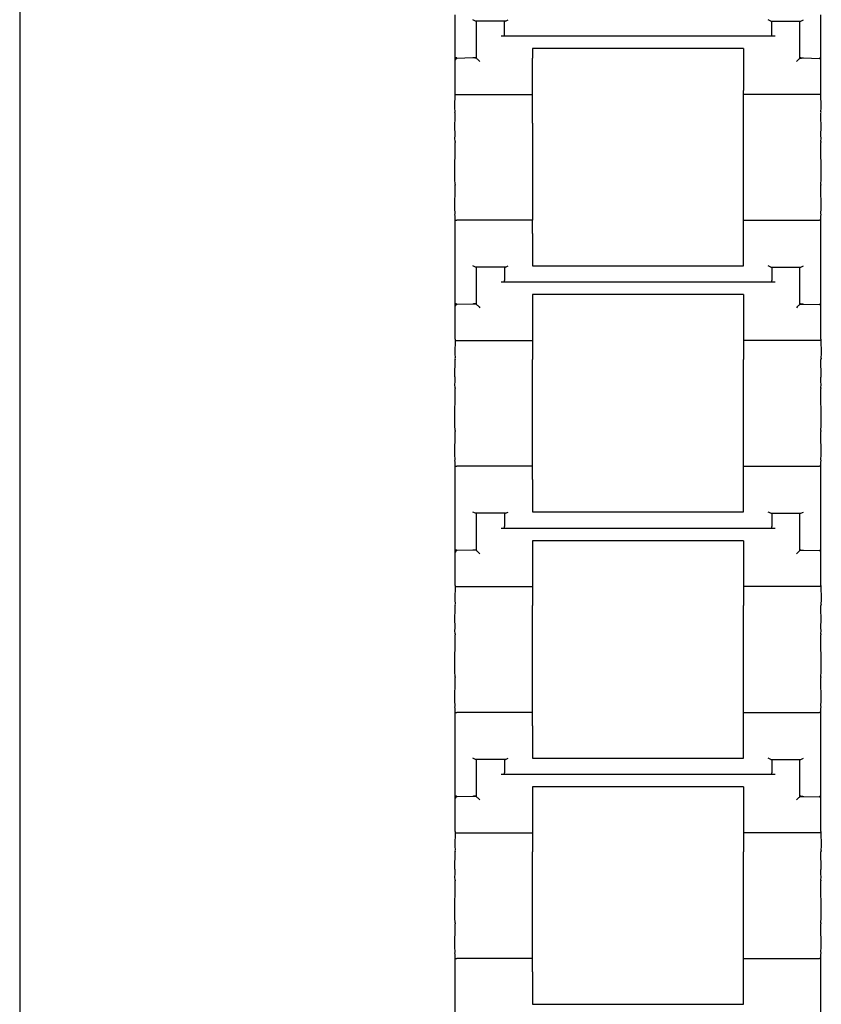
# Model space of a CAD drawing. Units: millimetres. Extents: x -11880 to 0, y 0 to 8400.
# Drawn here: x -3643 to -3529, y 4817 to 4957 of the extents above; entities that cross this region are included whole.
import ezdxf

# ---------------------------------------------------------------- set-up
doc = ezdxf.new("R2010")
doc.units = ezdxf.units.MM

# ---------------------------------------------------------------- blocks, each defined once
blk = doc.blocks.new('19dk2477-02_____WA_20_MAYOR_90_CON_IMPILATORE_RIBALTATORE_E_DEVIATORE_A_90__IN_USCITA__', base_point=(-2645.69, 3124.95))
at = {"color": 7, "linetype": 'Continuous'}
for p, q in [((-3643.4, 5611.28), (-3643.4, 4741.28)), ((-3581.45, 4951.62), (-3581.45, 4957.72)), ((-3529.45, 4951.62), (-3529.45, 4957.72)), ((-3578.57, 4956.83), (-3578.95, 4957.01)), ((-3574.33, 4956.83), (-3578.57, 4956.83)), ((-3578.45, 4955.15), (-3578.45, 4956.83)), ((-3574.45, 4954.95), (-3574.45, 4956.83)), ((-3574.33, 4956.83), (-3573.95, 4957.01)), ((-3536.57, 4956.83), (-3536.95, 4957.01)), ((-3536.57, 4956.83), (-3532.33, 4956.83)), ((-3536.45, 4954.95), (-3536.45, 4956.83)), ((-3532.45, 4955.15), (-3532.45, 4956.83)), ((-3532.33, 4956.83), (-3531.95, 4957.01)), ((-3578.45, 4953.21), (-3578.45, 4955.15)), ((-3574.95, 4954.73), (-3535.95, 4954.73)), ((-3574.45, 4954.73), (-3574.45, 4954.95)), ((-3574.45, 4954.73), (-3574.45, 4954.95)), ((-3536.45, 4954.73), (-3536.45, 4954.95)), ((-3536.45, 4954.73), (-3536.45, 4954.95)), ((-3532.45, 4953.21), (-3532.45, 4955.15)), ((-3578.45, 4951.69), (-3578.45, 4953.21)), ((-3532.45, 4951.69), (-3532.45, 4953.21)), ((-3540.45, 4952.94), (-3570.45, 4952.94)), ((-3570.45, 4952.94), (-3570.45, 4951.54)), ((-3540.45, 4952.94), (-3540.45, 4951.54)), ((-3581.45, 4951.32), (-3581.45, 4951.62)), ((-3581.45, 4951.05), (-3581.45, 4951.32)), ((-3581.45, 4948.42), (-3581.45, 4951.05)), ((-3578.95, 4951.58), (-3581.25, 4951.52)), ((-3578.45, 4951.52), (-3578.95, 4951.58)), ((-3578.45, 4951.52), (-3578.45, 4951.69)), ((-3570.45, 4950.94), (-3570.45, 4951.54)), ((-3570.45, 4948.08), (-3570.45, 4950.94)), ((-3540.45, 4951.54), (-3540.45, 4950.94)), ((-3540.45, 4950.94), (-3540.45, 4948.08)), ((-3532.46, 4951.52), (-3532.45, 4951.69)), ((-3532.46, 4951.52), (-3531.95, 4951.58)), ((-3531.95, 4951.58), (-3529.65, 4951.52)), ((-3529.45, 4951.32), (-3529.45, 4951.62)), ((-3529.45, 4951.05), (-3529.45, 4951.32)), ((-3529.45, 4948.35), (-3529.45, 4951.05)), ((-3581.45, 4946.57), (-3581.45, 4948.42)), ((-3570.45, 4946.96), (-3570.45, 4948.08)), ((-3540.45, 4948.08), (-3540.45, 4946.96)), ((-3529.45, 4946.57), (-3529.45, 4948.35)), ((-3581.5, 4944.71), (-3581.45, 4946.4)), ((-3581.45, 4946.4), (-3581.45, 4946.57)), ((-3581.25, 4946.4), (-3570.45, 4946.4)), ((-3570.45, 4946.58), (-3570.45, 4946.96)), ((-3570.45, 4946.4), (-3570.45, 4946.58)), ((-3570.45, 4944.08), (-3570.45, 4946.4)), ((-3540.45, 4946.58), (-3540.45, 4946.96)), ((-3540.45, 4946.4), (-3540.45, 4946.58)), ((-3529.65, 4946.4), (-3540.45, 4946.4)), ((-3540.45, 4944.08), (-3540.45, 4946.4)), ((-3529.45, 4946.4), (-3529.45, 4946.57)), ((-3529.4, 4944.71), (-3529.45, 4946.4)), ((-3581.5, 4944.34), (-3581.5, 4944.71)), ((-3581.45, 4944.08), (-3581.5, 4944.34)), ((-3581.5, 4943.83), (-3581.45, 4943.97)), ((-3581.45, 4943.72), (-3581.5, 4943.83)), ((-3581.5, 4941.27), (-3581.45, 4943.72)), ((-3581.45, 4943.97), (-3581.45, 4944.08)), ((-3570.45, 4943.72), (-3570.45, 4944.08)), ((-3570.45, 4942.31), (-3570.45, 4943.72)), ((-3540.45, 4943.72), (-3540.45, 4944.08)), ((-3540.45, 4942.31), (-3540.45, 4943.72)), ((-3529.45, 4944.08), (-3529.4, 4944.34)), ((-3529.45, 4943.97), (-3529.45, 4944.08)), ((-3529.4, 4943.83), (-3529.45, 4943.97)), ((-3529.45, 4943.72), (-3529.4, 4943.83)), ((-3529.4, 4941.27), (-3529.45, 4943.72)), ((-3529.4, 4944.34), (-3529.4, 4944.71)), ((-3570.45, 4942.31), (-3570.45, 4928.52)), ((-3540.45, 4928.52), (-3540.45, 4942.31)), ((-3581.45, 4941.16), (-3581.5, 4941.27)), ((-3581.45, 4940.51), (-3581.45, 4941.16)), ((-3529.45, 4941.16), (-3529.4, 4941.27)), ((-3529.45, 4940.51), (-3529.45, 4941.16)), ((-3581.5, 4940.16), (-3581.45, 4940.51)), ((-3581.45, 4939.69), (-3581.5, 4940.16)), ((-3581.5, 4934.76), (-3581.45, 4939.56)), ((-3581.45, 4939.69), (-3581.45, 4939.56)), ((-3529.4, 4940.16), (-3529.45, 4940.51)), ((-3529.45, 4939.69), (-3529.4, 4940.16)), ((-3529.45, 4939.69), (-3529.45, 4939.56)), ((-3529.4, 4934.76), (-3529.45, 4939.56)), ((-3581.5, 4934.33), (-3581.5, 4934.76)), ((-3581.45, 4933.59), (-3581.5, 4934.33)), ((-3529.45, 4933.59), (-3529.4, 4934.33)), ((-3529.4, 4934.33), (-3529.4, 4934.76)), ((-3581.5, 4930.58), (-3581.45, 4932.88)), ((-3581.45, 4933.59), (-3581.45, 4933.47)), ((-3581.45, 4932.88), (-3581.45, 4933.47)), ((-3529.45, 4933.59), (-3529.45, 4933.47)), ((-3529.45, 4932.88), (-3529.45, 4933.47)), ((-3529.4, 4930.58), (-3529.45, 4932.88)), ((-3581.5, 4930.21), (-3581.5, 4930.58)), ((-3581.45, 4929.43), (-3581.5, 4930.21)), ((-3581.5, 4929.33), (-3581.45, 4929.43)), ((-3529.45, 4929.43), (-3529.4, 4930.21)), ((-3529.4, 4929.33), (-3529.45, 4929.43)), ((-3529.4, 4930.21), (-3529.4, 4930.58)), ((-3581.45, 4929.08), (-3581.5, 4929.33)), ((-3581.45, 4928.53), (-3581.45, 4929.08)), ((-3581.45, 4926.59), (-3581.45, 4928.53)), ((-3570.45, 4928.52), (-3581.25, 4928.52)), ((-3570.45, 4927.08), (-3570.45, 4928.52)), ((-3540.45, 4928.52), (-3529.65, 4928.52)), ((-3540.45, 4927.08), (-3540.45, 4928.52)), ((-3529.45, 4929.08), (-3529.4, 4929.33)), ((-3529.45, 4928.53), (-3529.45, 4929.08)), ((-3529.45, 4926.59), (-3529.45, 4928.53)), ((-3570.45, 4926.62), (-3570.45, 4927.08)), ((-3570.45, 4926.62), (-3570.45, 4925.96)), ((-3540.45, 4926.62), (-3540.45, 4927.08)), ((-3540.45, 4925.96), (-3540.45, 4926.62)), ((-3581.45, 4925.88), (-3581.45, 4926.59)), ((-3581.45, 4925.62), (-3581.45, 4925.88)), ((-3581.45, 4922.94), (-3581.45, 4925.62)), ((-3570.45, 4925.96), (-3570.45, 4922.02)), ((-3540.45, 4923.1), (-3540.45, 4925.96)), ((-3529.45, 4925.88), (-3529.45, 4926.59)), ((-3529.45, 4925.62), (-3529.45, 4925.88)), ((-3529.45, 4922.94), (-3529.45, 4925.62)), ((-3581.45, 4922.72), (-3581.45, 4922.94)), ((-3581.45, 4916.62), (-3581.45, 4922.72)), ((-3540.45, 4922.02), (-3540.45, 4923.1)), ((-3529.45, 4922.72), (-3529.45, 4922.94)), ((-3529.45, 4916.62), (-3529.45, 4922.72)), ((-3578.57, 4921.83), (-3578.95, 4922.01)), ((-3574.33, 4921.83), (-3578.57, 4921.83)), ((-3578.45, 4920.15), (-3578.45, 4921.83)), ((-3574.45, 4921.83), (-3574.45, 4919.95)), ((-3574.33, 4921.83), (-3573.95, 4922.01)), ((-3570.45, 4922.02), (-3540.45, 4922.02)), ((-3536.57, 4921.83), (-3536.95, 4922.01)), ((-3536.57, 4921.83), (-3532.33, 4921.83)), ((-3536.45, 4921.83), (-3536.45, 4919.95)), ((-3532.45, 4920.15), (-3532.45, 4921.83)), ((-3532.33, 4921.83), (-3531.95, 4922.01)), ((-3578.45, 4918.21), (-3578.45, 4920.15)), ((-3574.95, 4919.73), (-3535.95, 4919.73)), ((-3574.45, 4919.73), (-3574.45, 4919.95)), ((-3574.45, 4919.73), (-3574.45, 4919.95)), ((-3536.45, 4919.73), (-3536.45, 4919.95)), ((-3536.45, 4919.73), (-3536.45, 4919.95)), ((-3532.45, 4918.21), (-3532.45, 4920.15)), ((-3578.45, 4916.69), (-3578.45, 4918.21)), ((-3532.45, 4916.69), (-3532.45, 4918.21)), ((-3540.45, 4917.94), (-3570.45, 4917.94)), ((-3570.45, 4917.94), (-3570.45, 4916.54)), ((-3540.45, 4917.94), (-3540.45, 4916.54)), ((-3581.45, 4916.32), (-3581.45, 4916.62)), ((-3581.45, 4916.05), (-3581.45, 4916.32)), ((-3581.45, 4913.42), (-3581.45, 4916.05)), ((-3578.95, 4916.58), (-3581.25, 4916.52)), ((-3578.45, 4916.52), (-3578.95, 4916.58)), ((-3578.45, 4916.52), (-3578.45, 4916.69)), ((-3570.45, 4916.54), (-3570.45, 4915.94)), ((-3570.45, 4915.94), (-3570.45, 4913.08)), ((-3540.45, 4916.54), (-3540.45, 4915.94)), ((-3540.45, 4915.94), (-3540.45, 4913.08)), ((-3532.46, 4916.52), (-3532.45, 4916.69)), ((-3532.46, 4916.52), (-3531.95, 4916.58)), ((-3531.95, 4916.58), (-3529.65, 4916.52)), ((-3529.45, 4916.32), (-3529.45, 4916.62)), ((-3529.45, 4916.05), (-3529.45, 4916.32)), ((-3529.45, 4913.35), (-3529.45, 4916.05)), ((-3581.45, 4911.57), (-3581.45, 4913.42)), ((-3570.45, 4913.08), (-3570.45, 4911.96)), ((-3540.45, 4913.08), (-3540.45, 4911.96)), ((-3529.45, 4911.57), (-3529.45, 4913.35)), ((-3581.45, 4911.4), (-3581.5, 4909.71)), ((-3581.45, 4911.57), (-3581.45, 4911.4)), ((-3581.25, 4911.4), (-3570.45, 4911.4)), ((-3570.45, 4911.96), (-3570.45, 4911.58)), ((-3570.45, 4911.58), (-3570.45, 4911.4)), ((-3570.45, 4911.4), (-3570.45, 4909.08)), ((-3540.45, 4911.96), (-3540.45, 4911.58)), ((-3540.45, 4911.58), (-3540.45, 4911.4)), ((-3529.65, 4911.4), (-3540.45, 4911.4)), ((-3540.45, 4911.4), (-3540.45, 4909.08)), ((-3529.45, 4911.57), (-3529.45, 4911.4)), ((-3529.45, 4911.4), (-3529.4, 4909.71)), ((-3581.5, 4909.71), (-3581.5, 4909.34)), ((-3581.5, 4909.34), (-3581.45, 4909.08)), ((-3581.45, 4908.97), (-3581.5, 4908.83)), ((-3581.5, 4908.83), (-3581.45, 4908.72)), ((-3581.5, 4906.27), (-3581.45, 4908.72)), ((-3581.45, 4909.08), (-3581.45, 4908.97)), ((-3570.45, 4909.08), (-3570.45, 4908.83)), ((-3570.45, 4908.83), (-3570.45, 4908.72)), ((-3570.45, 4907.31), (-3570.45, 4908.72)), ((-3540.45, 4909.08), (-3540.45, 4908.83)), ((-3540.45, 4908.83), (-3540.45, 4908.72)), ((-3540.45, 4907.31), (-3540.45, 4908.72)), ((-3529.4, 4909.34), (-3529.45, 4909.08)), ((-3529.45, 4909.08), (-3529.45, 4908.97)), ((-3529.45, 4908.97), (-3529.4, 4908.83)), ((-3529.4, 4908.83), (-3529.45, 4908.72)), ((-3529.4, 4906.27), (-3529.45, 4908.72)), ((-3529.4, 4909.71), (-3529.4, 4909.34)), ((-3570.45, 4893.52), (-3570.45, 4907.31)), ((-3540.45, 4893.52), (-3540.45, 4907.31)), ((-3581.45, 4906.16), (-3581.5, 4906.27)), ((-3581.45, 4905.51), (-3581.45, 4906.16)), ((-3529.45, 4906.16), (-3529.4, 4906.27)), ((-3529.45, 4905.51), (-3529.45, 4906.16)), ((-3581.5, 4905.16), (-3581.45, 4905.51)), ((-3581.45, 4904.69), (-3581.5, 4905.16)), ((-3581.5, 4899.76), (-3581.45, 4904.56)), ((-3581.45, 4904.69), (-3581.45, 4904.56)), ((-3529.4, 4905.16), (-3529.45, 4905.51)), ((-3529.45, 4904.69), (-3529.4, 4905.16)), ((-3529.45, 4904.69), (-3529.45, 4904.56)), ((-3529.4, 4899.76), (-3529.45, 4904.56)), ((-3581.5, 4899.33), (-3581.5, 4899.76)), ((-3581.45, 4898.59), (-3581.5, 4899.33)), ((-3529.45, 4898.59), (-3529.4, 4899.33)), ((-3529.4, 4899.33), (-3529.4, 4899.76)), ((-3581.5, 4895.58), (-3581.45, 4897.88)), ((-3581.45, 4898.59), (-3581.45, 4898.47)), ((-3581.45, 4897.88), (-3581.45, 4898.47)), ((-3529.45, 4898.59), (-3529.45, 4898.47)), ((-3529.45, 4897.88), (-3529.45, 4898.47)), ((-3529.4, 4895.58), (-3529.45, 4897.88)), ((-3581.5, 4895.21), (-3581.5, 4895.58)), ((-3581.45, 4894.43), (-3581.5, 4895.21)), ((-3581.5, 4894.33), (-3581.45, 4894.43)), ((-3529.45, 4894.43), (-3529.4, 4895.21)), ((-3529.4, 4894.33), (-3529.45, 4894.43)), ((-3529.4, 4895.21), (-3529.4, 4895.58)), ((-3581.45, 4894.08), (-3581.5, 4894.33)), ((-3581.45, 4893.53), (-3581.45, 4894.08)), ((-3581.45, 4891.59), (-3581.45, 4893.53)), ((-3570.45, 4893.52), (-3581.25, 4893.52)), ((-3570.45, 4892.08), (-3570.45, 4893.52)), ((-3540.45, 4892.08), (-3540.45, 4893.52)), ((-3540.45, 4893.52), (-3529.65, 4893.52)), ((-3529.45, 4894.08), (-3529.4, 4894.33)), ((-3529.45, 4893.53), (-3529.45, 4894.08)), ((-3529.45, 4891.59), (-3529.45, 4893.53)), ((-3570.45, 4891.62), (-3570.45, 4892.08)), ((-3570.45, 4891.62), (-3570.45, 4890.96)), ((-3540.45, 4891.62), (-3540.45, 4892.08)), ((-3540.45, 4890.96), (-3540.45, 4891.62)), ((-3581.45, 4890.88), (-3581.45, 4891.59)), ((-3581.45, 4890.62), (-3581.45, 4890.88)), ((-3581.45, 4887.94), (-3581.45, 4890.62)), ((-3570.45, 4890.96), (-3570.45, 4887.02)), ((-3540.45, 4888.1), (-3540.45, 4890.96)), ((-3529.45, 4890.88), (-3529.45, 4891.59)), ((-3529.45, 4890.62), (-3529.45, 4890.88)), ((-3529.45, 4887.94), (-3529.45, 4890.62)), ((-3581.45, 4887.72), (-3581.45, 4887.94)), ((-3581.45, 4881.62), (-3581.45, 4887.72)), ((-3540.45, 4887.02), (-3540.45, 4888.1)), ((-3529.45, 4887.72), (-3529.45, 4887.94)), ((-3529.45, 4881.62), (-3529.45, 4887.72)), ((-3578.57, 4886.83), (-3578.95, 4887.01)), ((-3574.33, 4886.83), (-3578.57, 4886.83)), ((-3578.45, 4885.15), (-3578.45, 4886.83)), ((-3574.45, 4886.83), (-3574.45, 4884.95)), ((-3574.33, 4886.83), (-3573.95, 4887.01)), ((-3570.45, 4887.02), (-3540.45, 4887.02)), ((-3536.57, 4886.83), (-3536.95, 4887.01)), ((-3536.57, 4886.83), (-3532.33, 4886.83)), ((-3536.45, 4886.83), (-3536.45, 4884.95)), ((-3532.45, 4885.15), (-3532.45, 4886.83)), ((-3532.33, 4886.83), (-3531.95, 4887.01)), ((-3578.45, 4883.21), (-3578.45, 4885.15)), ((-3574.95, 4884.73), (-3535.95, 4884.73)), ((-3574.45, 4884.73), (-3574.45, 4884.95)), ((-3574.45, 4884.73), (-3574.45, 4884.95)), ((-3536.45, 4884.73), (-3536.45, 4884.95)), ((-3536.45, 4884.73), (-3536.45, 4884.95)), ((-3532.45, 4883.21), (-3532.45, 4885.15)), ((-3578.45, 4881.69), (-3578.45, 4883.21)), ((-3532.45, 4881.69), (-3532.45, 4883.21)), ((-3570.45, 4882.94), (-3570.45, 4881.54)), ((-3540.45, 4882.94), (-3570.45, 4882.94)), ((-3540.45, 4882.94), (-3540.45, 4881.54)), ((-3581.45, 4881.32), (-3581.45, 4881.62)), ((-3581.45, 4881.05), (-3581.45, 4881.32)), ((-3581.45, 4878.42), (-3581.45, 4881.05)), ((-3578.95, 4881.58), (-3581.25, 4881.52)), ((-3578.45, 4881.52), (-3578.95, 4881.58)), ((-3578.45, 4881.52), (-3578.45, 4881.69)), ((-3570.45, 4881.54), (-3570.45, 4880.94)), ((-3570.45, 4880.94), (-3570.45, 4878.08)), ((-3540.45, 4881.54), (-3540.45, 4880.94)), ((-3540.45, 4880.94), (-3540.45, 4878.08)), ((-3532.46, 4881.52), (-3532.45, 4881.69)), ((-3532.46, 4881.52), (-3531.95, 4881.58)), ((-3531.95, 4881.58), (-3529.65, 4881.52)), ((-3529.45, 4881.32), (-3529.45, 4881.62)), ((-3529.45, 4881.05), (-3529.45, 4881.32)), ((-3529.45, 4878.35), (-3529.45, 4881.05)), ((-3581.45, 4876.57), (-3581.45, 4878.42)), ((-3570.45, 4878.08), (-3570.45, 4876.96)), ((-3540.45, 4878.08), (-3540.45, 4876.96)), ((-3529.45, 4876.57), (-3529.45, 4878.35)), ((-3581.45, 4876.4), (-3581.5, 4874.71)), ((-3581.45, 4876.57), (-3581.45, 4876.4)), ((-3581.25, 4876.4), (-3570.45, 4876.4)), ((-3570.45, 4876.96), (-3570.45, 4876.58)), ((-3570.45, 4876.58), (-3570.45, 4876.4)), ((-3570.45, 4876.4), (-3570.45, 4874.08)), ((-3540.45, 4876.96), (-3540.45, 4876.58)), ((-3540.45, 4876.58), (-3540.45, 4876.4)), ((-3529.65, 4876.4), (-3540.45, 4876.4)), ((-3540.45, 4876.4), (-3540.45, 4874.08)), ((-3529.45, 4876.57), (-3529.45, 4876.4)), ((-3529.45, 4876.4), (-3529.4, 4874.71)), ((-3581.5, 4874.71), (-3581.5, 4874.34)), ((-3581.5, 4874.34), (-3581.45, 4874.08)), ((-3581.45, 4873.97), (-3581.5, 4873.83)), ((-3581.5, 4873.83), (-3581.45, 4873.72)), ((-3581.5, 4871.27), (-3581.45, 4873.72)), ((-3581.45, 4874.08), (-3581.45, 4873.97)), ((-3570.45, 4874.08), (-3570.45, 4873.83)), ((-3570.45, 4873.83), (-3570.45, 4873.72)), ((-3570.45, 4872.31), (-3570.45, 4873.72)), ((-3540.45, 4874.08), (-3540.45, 4873.83)), ((-3540.45, 4873.83), (-3540.45, 4873.72)), ((-3540.45, 4872.31), (-3540.45, 4873.72)), ((-3529.4, 4874.34), (-3529.45, 4874.08)), ((-3529.45, 4874.08), (-3529.45, 4873.97)), ((-3529.45, 4873.97), (-3529.4, 4873.83)), ((-3529.4, 4873.83), (-3529.45, 4873.72)), ((-3529.4, 4871.27), (-3529.45, 4873.72)), ((-3529.4, 4874.71), (-3529.4, 4874.34)), ((-3570.45, 4858.52), (-3570.45, 4872.31)), ((-3540.45, 4858.52), (-3540.45, 4872.31)), ((-3581.45, 4871.16), (-3581.5, 4871.27)), ((-3581.45, 4870.51), (-3581.45, 4871.16)), ((-3529.45, 4871.16), (-3529.4, 4871.27)), ((-3529.45, 4870.51), (-3529.45, 4871.16)), ((-3581.5, 4870.16), (-3581.45, 4870.51)), ((-3581.45, 4869.69), (-3581.5, 4870.16)), ((-3581.5, 4864.76), (-3581.45, 4869.56)), ((-3581.45, 4869.69), (-3581.45, 4869.56)), ((-3529.4, 4870.16), (-3529.45, 4870.51)), ((-3529.45, 4869.69), (-3529.4, 4870.16)), ((-3529.45, 4869.69), (-3529.45, 4869.56)), ((-3529.4, 4864.76), (-3529.45, 4869.56)), ((-3581.5, 4864.33), (-3581.5, 4864.76)), ((-3581.45, 4863.59), (-3581.5, 4864.33)), ((-3529.45, 4863.59), (-3529.4, 4864.33)), ((-3529.4, 4864.33), (-3529.4, 4864.76)), ((-3581.5, 4860.58), (-3581.45, 4862.88)), ((-3581.45, 4863.59), (-3581.45, 4863.47)), ((-3581.45, 4862.88), (-3581.45, 4863.47)), ((-3529.45, 4863.59), (-3529.45, 4863.47)), ((-3529.45, 4862.88), (-3529.45, 4863.47)), ((-3529.4, 4860.58), (-3529.45, 4862.88)), ((-3581.5, 4860.21), (-3581.5, 4860.58)), ((-3581.45, 4859.43), (-3581.5, 4860.21)), ((-3581.5, 4859.33), (-3581.45, 4859.43)), ((-3529.45, 4859.43), (-3529.4, 4860.21)), ((-3529.4, 4859.33), (-3529.45, 4859.43)), ((-3529.4, 4860.21), (-3529.4, 4860.58)), ((-3581.45, 4859.08), (-3581.5, 4859.33)), ((-3581.45, 4858.53), (-3581.45, 4859.08)), ((-3581.45, 4856.59), (-3581.45, 4858.53)), ((-3570.45, 4858.52), (-3581.25, 4858.52)), ((-3570.45, 4857.08), (-3570.45, 4858.52)), ((-3540.45, 4857.08), (-3540.45, 4858.52)), ((-3540.45, 4858.52), (-3529.65, 4858.52)), ((-3529.45, 4859.08), (-3529.4, 4859.33)), ((-3529.45, 4858.53), (-3529.45, 4859.08)), ((-3529.45, 4856.59), (-3529.45, 4858.53)), ((-3570.45, 4856.62), (-3570.45, 4857.08)), ((-3570.45, 4856.62), (-3570.45, 4855.96)), ((-3540.45, 4856.62), (-3540.45, 4857.08)), ((-3540.45, 4855.96), (-3540.45, 4856.62)), ((-3581.45, 4855.88), (-3581.45, 4856.59)), ((-3581.45, 4855.62), (-3581.45, 4855.88)), ((-3581.45, 4852.94), (-3581.45, 4855.62)), ((-3570.45, 4855.96), (-3570.45, 4852.02)), ((-3540.45, 4853.1), (-3540.45, 4855.96)), ((-3529.45, 4855.88), (-3529.45, 4856.59)), ((-3529.45, 4855.62), (-3529.45, 4855.88)), ((-3529.45, 4852.94), (-3529.45, 4855.62)), ((-3581.45, 4852.72), (-3581.45, 4852.94)), ((-3581.45, 4846.62), (-3581.45, 4852.72)), ((-3540.45, 4852.02), (-3540.45, 4853.1)), ((-3529.45, 4852.72), (-3529.45, 4852.94)), ((-3529.45, 4846.62), (-3529.45, 4852.72)), ((-3578.57, 4851.83), (-3578.95, 4852.01)), ((-3574.33, 4851.83), (-3578.57, 4851.83)), ((-3578.45, 4850.15), (-3578.45, 4851.83)), ((-3574.45, 4851.83), (-3574.45, 4849.95)), ((-3574.33, 4851.83), (-3573.95, 4852.01)), ((-3570.45, 4852.02), (-3540.45, 4852.02)), ((-3536.57, 4851.83), (-3536.95, 4852.01)), ((-3536.57, 4851.83), (-3532.33, 4851.83)), ((-3536.45, 4851.83), (-3536.45, 4849.95)), ((-3532.45, 4850.15), (-3532.45, 4851.83)), ((-3532.33, 4851.83), (-3531.95, 4852.01)), ((-3578.45, 4848.21), (-3578.45, 4850.15)), ((-3574.95, 4849.73), (-3535.95, 4849.73)), ((-3574.45, 4849.73), (-3574.45, 4849.95)), ((-3574.45, 4849.73), (-3574.45, 4849.95)), ((-3536.45, 4849.73), (-3536.45, 4849.95)), ((-3536.45, 4849.73), (-3536.45, 4849.95)), ((-3532.45, 4848.21), (-3532.45, 4850.15)), ((-3578.45, 4846.69), (-3578.45, 4848.21)), ((-3532.45, 4846.69), (-3532.45, 4848.21)), ((-3540.45, 4847.94), (-3570.45, 4847.94)), ((-3570.45, 4847.94), (-3570.45, 4846.54)), ((-3540.45, 4847.94), (-3540.45, 4846.54)), ((-3581.45, 4846.32), (-3581.45, 4846.62)), ((-3581.45, 4846.05), (-3581.45, 4846.32)), ((-3581.45, 4843.42), (-3581.45, 4846.05)), ((-3578.95, 4846.58), (-3581.25, 4846.52)), ((-3578.45, 4846.52), (-3578.95, 4846.58)), ((-3578.45, 4846.52), (-3578.45, 4846.69)), ((-3570.45, 4846.54), (-3570.45, 4845.94)), ((-3570.45, 4845.94), (-3570.45, 4843.08)), ((-3540.45, 4846.54), (-3540.45, 4845.94)), ((-3540.45, 4845.94), (-3540.45, 4843.08)), ((-3532.46, 4846.52), (-3532.45, 4846.69)), ((-3532.46, 4846.52), (-3531.95, 4846.58)), ((-3531.95, 4846.58), (-3529.65, 4846.52)), ((-3529.45, 4846.32), (-3529.45, 4846.62)), ((-3529.45, 4846.05), (-3529.45, 4846.32)), ((-3529.45, 4843.35), (-3529.45, 4846.05)), ((-3581.45, 4841.57), (-3581.45, 4843.42)), ((-3570.45, 4843.08), (-3570.45, 4841.96)), ((-3540.45, 4843.08), (-3540.45, 4841.96)), ((-3529.45, 4841.57), (-3529.45, 4843.35)), ((-3581.45, 4841.4), (-3581.5, 4839.71)), ((-3581.45, 4841.57), (-3581.45, 4841.4)), ((-3581.25, 4841.4), (-3570.45, 4841.4)), ((-3570.45, 4841.96), (-3570.45, 4841.58)), ((-3570.45, 4841.58), (-3570.45, 4841.4)), ((-3570.45, 4841.4), (-3570.45, 4839.08)), ((-3540.45, 4841.96), (-3540.45, 4841.58)), ((-3540.45, 4841.58), (-3540.45, 4841.4)), ((-3529.65, 4841.4), (-3540.45, 4841.4)), ((-3540.45, 4841.4), (-3540.45, 4839.08)), ((-3529.45, 4841.57), (-3529.45, 4841.4)), ((-3529.45, 4841.4), (-3529.4, 4839.71)), ((-3581.5, 4839.71), (-3581.5, 4839.34)), ((-3581.5, 4839.34), (-3581.45, 4839.08)), ((-3581.45, 4838.97), (-3581.5, 4838.83)), ((-3581.5, 4838.83), (-3581.45, 4838.72)), ((-3581.5, 4836.27), (-3581.45, 4838.72)), ((-3581.45, 4839.08), (-3581.45, 4838.97)), ((-3570.45, 4839.08), (-3570.45, 4838.83)), ((-3570.45, 4838.83), (-3570.45, 4838.72)), ((-3570.45, 4837.31), (-3570.45, 4838.72)), ((-3540.45, 4839.08), (-3540.45, 4838.83)), ((-3540.45, 4838.83), (-3540.45, 4838.72)), ((-3540.45, 4837.31), (-3540.45, 4838.72)), ((-3529.4, 4839.34), (-3529.45, 4839.08)), ((-3529.45, 4839.08), (-3529.45, 4838.97)), ((-3529.45, 4838.97), (-3529.4, 4838.83)), ((-3529.4, 4838.83), (-3529.45, 4838.72)), ((-3529.4, 4836.27), (-3529.45, 4838.72)), ((-3529.4, 4839.71), (-3529.4, 4839.34)), ((-3570.45, 4823.52), (-3570.45, 4837.31)), ((-3540.45, 4823.52), (-3540.45, 4837.31)), ((-3581.45, 4836.16), (-3581.5, 4836.27)), ((-3581.45, 4835.51), (-3581.45, 4836.16)), ((-3529.45, 4836.16), (-3529.4, 4836.27)), ((-3529.45, 4835.51), (-3529.45, 4836.16)), ((-3581.5, 4835.16), (-3581.45, 4835.51)), ((-3581.45, 4834.69), (-3581.5, 4835.16)), ((-3581.5, 4829.76), (-3581.45, 4834.56)), ((-3581.45, 4834.69), (-3581.45, 4834.56)), ((-3529.4, 4835.16), (-3529.45, 4835.51)), ((-3529.45, 4834.69), (-3529.4, 4835.16)), ((-3529.45, 4834.69), (-3529.45, 4834.56)), ((-3529.4, 4829.76), (-3529.45, 4834.56)), ((-3581.5, 4829.33), (-3581.5, 4829.76)), ((-3581.45, 4828.59), (-3581.5, 4829.33)), ((-3529.45, 4828.59), (-3529.4, 4829.33)), ((-3529.4, 4829.33), (-3529.4, 4829.76)), ((-3581.5, 4825.58), (-3581.45, 4827.88)), ((-3581.45, 4828.59), (-3581.45, 4828.47)), ((-3581.45, 4827.88), (-3581.45, 4828.47)), ((-3529.45, 4828.59), (-3529.45, 4828.47)), ((-3529.45, 4827.88), (-3529.45, 4828.47)), ((-3529.4, 4825.58), (-3529.45, 4827.88)), ((-3581.5, 4825.21), (-3581.5, 4825.58)), ((-3581.45, 4824.43), (-3581.5, 4825.21)), ((-3581.5, 4824.33), (-3581.45, 4824.43)), ((-3529.45, 4824.43), (-3529.4, 4825.21)), ((-3529.4, 4824.33), (-3529.45, 4824.43)), ((-3529.4, 4825.21), (-3529.4, 4825.58)), ((-3581.45, 4824.08), (-3581.5, 4824.33)), ((-3581.45, 4823.53), (-3581.45, 4824.08)), ((-3581.45, 4821.59), (-3581.45, 4823.53)), ((-3570.45, 4823.52), (-3581.25, 4823.52)), ((-3570.45, 4822.08), (-3570.45, 4823.52)), ((-3540.45, 4823.52), (-3529.65, 4823.52)), ((-3540.45, 4822.08), (-3540.45, 4823.52)), ((-3529.45, 4824.08), (-3529.4, 4824.33)), ((-3529.45, 4823.53), (-3529.45, 4824.08)), ((-3529.45, 4821.59), (-3529.45, 4823.53)), ((-3570.45, 4821.62), (-3570.45, 4822.08)), ((-3570.45, 4821.62), (-3570.45, 4820.96)), ((-3540.45, 4821.62), (-3540.45, 4822.08)), ((-3540.45, 4820.96), (-3540.45, 4821.62)), ((-3581.45, 4820.88), (-3581.45, 4821.59)), ((-3581.45, 4820.62), (-3581.45, 4820.88)), ((-3581.45, 4817.94), (-3581.45, 4820.62)), ((-3570.45, 4820.96), (-3570.45, 4817.02)), ((-3540.45, 4818.1), (-3540.45, 4820.96)), ((-3529.45, 4820.88), (-3529.45, 4821.59)), ((-3529.45, 4820.62), (-3529.45, 4820.88)), ((-3529.45, 4817.94), (-3529.45, 4820.62)), ((-3581.45, 4817.72), (-3581.45, 4817.94)), ((-3581.45, 4811.62), (-3581.45, 4817.72)), ((-3540.45, 4817.02), (-3540.45, 4818.1)), ((-3529.45, 4817.72), (-3529.45, 4817.94)), ((-3529.45, 4811.62), (-3529.45, 4817.72)), ((-3570.45, 4817.02), (-3540.45, 4817.02))]:
    blk.add_line(p, q, dxfattribs=at)
for centre, start, end in [((-3581.25, 4951.32), 90, 180), ((-3529.65, 4951.32), 0, 90), ((-3581.25, 4916.32), 90, 180), ((-3529.65, 4916.32), 0, 90), ((-3581.25, 4881.32), 90, 180), ((-3529.65, 4881.32), 0, 90), ((-3581.25, 4846.32), 90, 180), ((-3529.65, 4846.32), 0, 90)]:
    blk.add_arc(centre, 0.2, start, end, dxfattribs=at)
for points in [[(-3581.25, 4951.58), (-3581.35, 4951.6), (-3581.45, 4951.62)], [(-3578.45, 4951.69), (-3578.47, 4951.68), (-3578.6, 4951.61), (-3578.73, 4951.6), (-3578.95, 4951.58)], [(-3578.45, 4951.52), (-3578.43, 4951.5), (-3578.26, 4951.36), (-3578.15, 4951.26), (-3577.95, 4951.07)], [(-3532.46, 4951.52), (-3532.48, 4951.5), (-3532.65, 4951.36), (-3532.76, 4951.26), (-3532.95, 4951.07)], [(-3532.45, 4951.69), (-3532.44, 4951.68), (-3532.31, 4951.61), (-3532.18, 4951.6), (-3531.95, 4951.58)], [(-3529.65, 4951.58), (-3529.55, 4951.6), (-3529.45, 4951.62)], [(-3581.45, 4946.4), (-3581.35, 4946.4), (-3581.25, 4946.4)], [(-3529.45, 4946.4), (-3529.55, 4946.4), (-3529.65, 4946.4)], [(-3581.45, 4928.53), (-3581.35, 4928.52), (-3581.25, 4928.52)], [(-3529.45, 4928.53), (-3529.55, 4928.52), (-3529.65, 4928.52)], [(-3581.25, 4916.58), (-3581.35, 4916.6), (-3581.45, 4916.62)], [(-3578.45, 4916.69), (-3578.47, 4916.68), (-3578.6, 4916.61), (-3578.73, 4916.6), (-3578.95, 4916.58)], [(-3578.45, 4916.52), (-3578.43, 4916.5), (-3578.26, 4916.36), (-3578.15, 4916.26), (-3577.95, 4916.07)], [(-3532.46, 4916.52), (-3532.48, 4916.5), (-3532.65, 4916.36), (-3532.76, 4916.26), (-3532.95, 4916.07)], [(-3532.45, 4916.69), (-3532.44, 4916.68), (-3532.31, 4916.61), (-3532.18, 4916.6), (-3531.95, 4916.58)], [(-3529.65, 4916.58), (-3529.55, 4916.6), (-3529.45, 4916.62)], [(-3581.45, 4911.4), (-3581.35, 4911.4), (-3581.25, 4911.4)], [(-3529.45, 4911.4), (-3529.55, 4911.4), (-3529.65, 4911.4)], [(-3581.45, 4893.53), (-3581.35, 4893.52), (-3581.25, 4893.52)], [(-3529.45, 4893.53), (-3529.55, 4893.52), (-3529.65, 4893.52)], [(-3581.25, 4881.58), (-3581.35, 4881.6), (-3581.45, 4881.62)], [(-3578.45, 4881.69), (-3578.47, 4881.68), (-3578.6, 4881.61), (-3578.73, 4881.6), (-3578.95, 4881.58)], [(-3578.45, 4881.52), (-3578.43, 4881.5), (-3578.26, 4881.36), (-3578.15, 4881.26), (-3577.95, 4881.07)], [(-3532.46, 4881.52), (-3532.48, 4881.5), (-3532.65, 4881.36), (-3532.76, 4881.26), (-3532.95, 4881.07)], [(-3532.45, 4881.69), (-3532.44, 4881.68), (-3532.31, 4881.61), (-3532.18, 4881.6), (-3531.95, 4881.58)], [(-3529.65, 4881.58), (-3529.55, 4881.6), (-3529.45, 4881.62)], [(-3581.45, 4876.4), (-3581.35, 4876.4), (-3581.25, 4876.4)], [(-3529.45, 4876.4), (-3529.55, 4876.4), (-3529.65, 4876.4)], [(-3581.45, 4858.53), (-3581.35, 4858.52), (-3581.25, 4858.52)], [(-3529.45, 4858.53), (-3529.55, 4858.52), (-3529.65, 4858.52)], [(-3581.25, 4846.58), (-3581.35, 4846.6), (-3581.45, 4846.62)], [(-3578.45, 4846.69), (-3578.47, 4846.68), (-3578.6, 4846.61), (-3578.73, 4846.6), (-3578.95, 4846.58)], [(-3578.45, 4846.52), (-3578.43, 4846.5), (-3578.26, 4846.36), (-3578.15, 4846.26), (-3577.95, 4846.07)], [(-3532.46, 4846.52), (-3532.48, 4846.5), (-3532.65, 4846.36), (-3532.76, 4846.26), (-3532.95, 4846.07)], [(-3532.45, 4846.69), (-3532.44, 4846.68), (-3532.31, 4846.61), (-3532.18, 4846.6), (-3531.95, 4846.58)], [(-3529.65, 4846.58), (-3529.55, 4846.6), (-3529.45, 4846.62)], [(-3581.45, 4841.4), (-3581.35, 4841.4), (-3581.25, 4841.4)], [(-3529.45, 4841.4), (-3529.55, 4841.4), (-3529.65, 4841.4)], [(-3581.45, 4823.53), (-3581.35, 4823.52), (-3581.25, 4823.52)], [(-3529.45, 4823.53), (-3529.55, 4823.52), (-3529.65, 4823.52)]]:
    blk.add_spline(points, degree=3, dxfattribs=at)

msp = doc.modelspace()

# ---------------------------------------------------------------- block references
msp.add_blockref('19dk2477-02_____WA_20_MAYOR_90_CON_IMPILATORE_RIBALTATORE_E_DEVIATORE_A_90__IN_USCITA__', (-2645.6943, 3124.9472))

doc.saveas('drawing.dxf')
